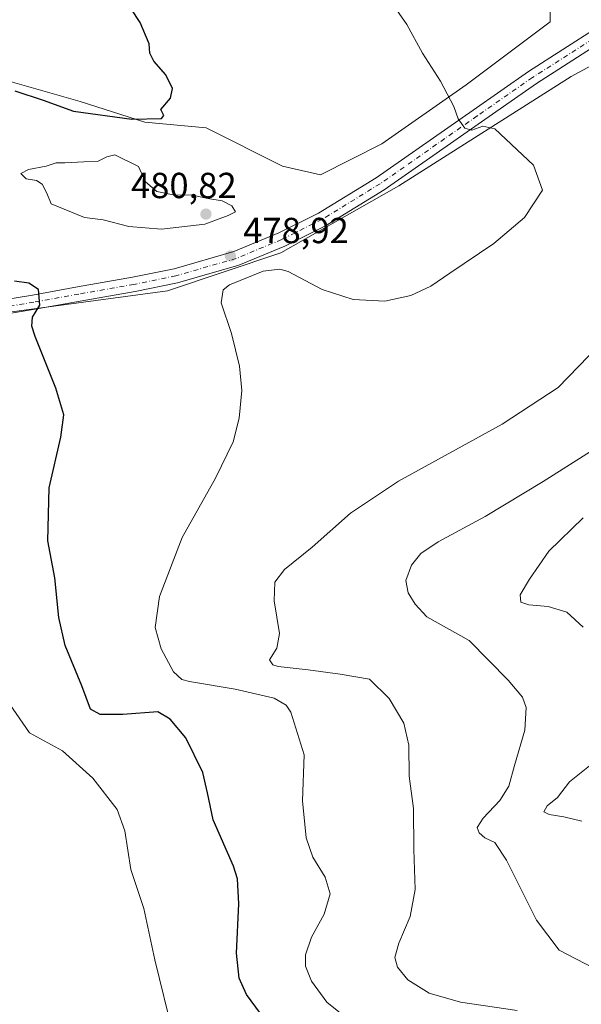
# Model space of a CAD drawing. Units: metres. Extents: x 600761 to 604214, y 4719911 to 4722275.
# Drawn here: x 602672 to 602827, y 4720445 to 4720717 of the extents above; entities that cross this region are included whole.
import ezdxf

# ---------------------------------------------------------------- set-up
doc = ezdxf.new("R2010")
doc.units = ezdxf.units.M
doc.header["$MEASUREMENT"] = 0
doc.linetypes.add('DGN Style 4', pattern=[2.638475, 1.318413, -0.659207, 0.001648, -0.659207])
for name, color, linetype, lineweight in [('Cultivos herbáceos CxS', 92, 'Continuous', 0), ('Curva de nivel maestra', 30, 'Continuous', 30), ('Curva de nivel normal', 30, 'Continuous', 0), ('Matorral CxS', 135, 'Continuous', 0), ('Núcleo urbano CxS', 7, 'Continuous', 0), ('Pista no pavimentada Cxs', 111, 'Continuous', 0), ('Pista no pavimentada eje', 91, 'DGN Style 4', 0), ('Punto de cota en terreno', 7, 'Continuous', 0), ('Rótulo de punto de cota en terreno', 7, 'Continuous', 0)]:
    doc.layers.add(name, color=color, linetype=linetype, lineweight=lineweight)
doc.styles.add('Style-Arial', font='txt')

# ---------------------------------------------------------------- blocks, each defined once
blk = doc.blocks.new('5PATER')
at = {"layer": 'Núcleo urbano CxS', "linetype": 'Continuous', "lineweight": 0}
h = blk.add_hatch(color=51, dxfattribs=at)
edge = h.paths.add_edge_path()
edge.add_ellipse((0, 0), major_axis=(-0.11, -0.111), ratio=0.999422, start_angle=0, end_angle=360)

msp = doc.modelspace()

# ---------------------------------------------------------------- linework, layer by layer
at = {"layer": 'Cultivos herbáceos CxS', "color": 92, "linetype": 'Continuous', "lineweight": 0}
for points in [[(603104.1, 4720816.87, 505.53), (603037.48, 4720797.39, 502.5), (602994.52, 4720783.46, 498.69), (602959.69, 4720769.53, 497.5), (602916.73, 4720766.05, 498.38), (602878.41, 4720745.15, 490.78), (602867.96, 4720737.02, 488.35), (602850.55, 4720747.47, 492.56), (602846.73, 4720748.23, 492.53), (602838.93, 4720749.79, 491.56), (602819.19, 4720745.15, 487.96), (602807.58, 4720738.18, 485.42), (602818.03, 4720724.25, 485.59), (602818.03, 4720716.12, 483.95), (602796.36, 4720699.86, 480.82), (602794.81, 4720698.7, 480.62), (602771.59, 4720682.45, 477.76), (602754.65, 4720673.84, 477.1), (602744.13, 4720676.27, 476.79), (602723.09, 4720686.79, 475.5), (602706.1, 4720688.4, 475.44), (602688.3, 4720694.07, 474.73), (602665.65, 4720700.54, 474.16)], [(603104.1, 4720816.87, 505.53), (603037.48, 4720797.39, 502.5), (602994.52, 4720783.46, 498.69), (602959.69, 4720769.53, 497.5), (602916.73, 4720766.05, 498.38), (602878.41, 4720745.15, 490.78), (602867.96, 4720737.02, 488.35), (602850.55, 4720747.47, 492.56), (602846.73, 4720748.23, 492.53), (602838.93, 4720749.79, 491.56), (602819.19, 4720745.15, 487.96), (602807.58, 4720738.18, 485.42), (602818.03, 4720724.25, 485.59), (602818.03, 4720716.12, 483.95), (602796.36, 4720699.86, 480.82), (602794.81, 4720698.7, 480.62), (602771.59, 4720682.45, 477.76), (602754.65, 4720673.84, 477.1), (602744.13, 4720676.27, 476.79), (602723.09, 4720686.79, 475.5), (602706.1, 4720688.4, 475.44), (602688.3, 4720694.07, 474.73), (602665.65, 4720700.54, 474.16)], [(602669.41, 4720636.01, 474.13), (602712.37, 4720641.81, 478.17), (602743.72, 4720652.26, 479.09), (602776.23, 4720670.84, 478.87), (602823.84, 4720701.02, 482.54), (602856.48, 4720718.74, 485.48)], [(602669.41, 4720636.01, 474.13), (602712.37, 4720641.81, 478.17), (602743.72, 4720652.26, 479.09), (602776.23, 4720670.84, 478.87), (602823.84, 4720701.02, 482.54), (602856.48, 4720718.74, 485.48)]]:
    msp.add_polyline3d(points, dxfattribs=at)
at = {"layer": 'Curva de nivel maestra', "color": 30, "linetype": 'Continuous', "lineweight": 30, "elevation": 475, "flags": 128}
for points in [[(602670.28, 4720697.06), (602678.08, 4720694.44), (602686.44, 4720691.48), (602702.52, 4720689.18), (602710.74, 4720689.38), (602711.37, 4720690.23), (602710.56, 4720691.86), (602713.23, 4720695.07), (602713.76, 4720697.73), (602711.92, 4720701.45), (602708.62, 4720705.26), (602707.54, 4720707.45), (602707.32, 4720710.07), (602704.88, 4720715.91), (602697.73, 4720726.76), (602684.69, 4720746.38), (602679.1, 4720752.64), (602668.56, 4720762.24)], [(602738.09, 4720442.1), (602734.23, 4720447.41), (602732.17, 4720451.87), (602731.42, 4720458.85), (602732.08, 4720472.45), (602731.71, 4720479.36), (602730.65, 4720482.86), (602724.96, 4720495.67), (602723.48, 4720503.08), (602722.13, 4720508.74), (602717.46, 4720518.33), (602713.16, 4720523.45), (602709.77, 4720525.5), (602700.1, 4720524.72), (602693.76, 4720524.74), (602691.17, 4720526.27), (602688.74, 4720532.64), (602684.16, 4720543.84), (602682.38, 4720551.52), (602681.28, 4720562.47), (602679.37, 4720572.74), (602679.74, 4720587.4), (602682.91, 4720601.35), (602683.79, 4720607.58), (602681.6, 4720614.92), (602675.83, 4720629.2), (602674.93, 4720632), (602675.15, 4720634.52), (602677.16, 4720637.86), (602676.77, 4720642.14), (602674.08, 4720643.93), (602670.11, 4720644.44)]]:
    msp.add_lwpolyline(points, dxfattribs=at)
at = {"layer": 'Curva de nivel normal', "color": 30, "linetype": 'Continuous', "lineweight": 0, "flags": 128}
for points, elevation in [([(602765.26, 4720438.19), (602756.34, 4720445.31), (602752.13, 4720451.11), (602750.53, 4720455.2), (602750.46, 4720458.35), (602752.16, 4720463.21), (602755.61, 4720469.6), (602757.28, 4720475.23), (602755.95, 4720479.84), (602752.53, 4720485.3), (602750.68, 4720490.7), (602749.66, 4720500.93), (602750.1, 4720513.64), (602746.42, 4720525.36), (602745.15, 4720527.36), (602741.8, 4720529.24), (602731.04, 4720531.77), (602718.5, 4720533.84), (602716.31, 4720534.44), (602714.09, 4720536.51), (602710.66, 4720542.93), (602709.03, 4720548.77), (602710.19, 4720557.32), (602716.46, 4720573.66), (602725.66, 4720590.03), (602730.52, 4720600.06), (602732.21, 4720606.6), (602732.87, 4720614.27), (602732.29, 4720621.02), (602730.03, 4720629.98), (602727.23, 4720638.51), (602727.79, 4720642.07), (602729.5, 4720643.49), (602738.83, 4720647.23), (602743.42, 4720647.81), (602745.73, 4720647.12), (602755.12, 4720642.18), (602763.66, 4720639.38), (602772.4, 4720638.93), (602779.55, 4720640.49), (602785.08, 4720643.12), (602790.32, 4720646.72), (602802.51, 4720654.92), (602810.96, 4720662.03), (602815.92, 4720669.65), (602813.44, 4720676.5), (602802.81, 4720686.56), (602799.48, 4720687.33), (602796.41, 4720686.16), (602794.44, 4720686.73), (602792.63, 4720689.3), (602791.48, 4720692.77), (602787.78, 4720699.69), (602782.83, 4720707.45), (602778.51, 4720715.36), (602772.77, 4720723.64)], 480), ([(602697.81, 4720679.4), (602695.67, 4720678.79), (602693.23, 4720677.58), (602689.25, 4720677.44), (602684.03, 4720677.12), (602681.62, 4720677.15), (602678.94, 4720676.26), (602673.98, 4720675.32), (602671.94, 4720674.19), (602673.36, 4720672.73), (602676.22, 4720672.3), (602677.78, 4720671.31), (602679.05, 4720668.78), (602680.29, 4720665.84), (602689.45, 4720662.05), (602694.67, 4720661.38), (602701.7, 4720659.58), (602710.77, 4720658.87), (602722.74, 4720660.24), (602729.12, 4720662.57), (602731.15, 4720663.6), (602730.18, 4720665.3), (602727.44, 4720666.66), (602723.51, 4720667.3), (602719.32, 4720668.19), (602713.97, 4720668.31), (602709.49, 4720669.28), (602706.35, 4720671.92), (602704.41, 4720676.12), (602697.81, 4720679.4)], 480), ([(602808.97, 4720443), (602793.32, 4720445.25), (602784.64, 4720447.74), (602778.78, 4720451.42), (602775.86, 4720454.99), (602775.19, 4720457.62), (602776.28, 4720461.59), (602779.41, 4720468.98), (602780.73, 4720476.44), (602780.38, 4720487.44), (602780.3, 4720498.77), (602779.1, 4720507.7), (602778.99, 4720516.25), (602777.65, 4720522.4), (602773.63, 4720529.19), (602768.15, 4720534.48), (602760.04, 4720535.93), (602751.26, 4720537.08), (602742.98, 4720538.03), (602741.43, 4720538.46), (602740.56, 4720539.84), (602742.61, 4720543.1), (602743.28, 4720547.1), (602741.86, 4720556.12), (602742.07, 4720561.34), (602744.72, 4720564.8), (602752.37, 4720570.96), (602762.95, 4720580.39), (602776.15, 4720589.2), (602804.78, 4720604.94), (602820.22, 4720615.08), (602834.22, 4720629.51)], 485), ([(602829.95, 4720454.74), (602820.5, 4720459.68), (602814.26, 4720467.97), (602806.02, 4720484.54), (602802.78, 4720489.43), (602800.03, 4720490.67), (602798.42, 4720492.06), (602797.89, 4720493.54), (602799.52, 4720496.11), (602804.14, 4720500.97), (602806.67, 4720504.91), (602808.22, 4720510.64), (602811.02, 4720520.41), (602811.41, 4720526.66), (602810.43, 4720529.53), (602806.48, 4720534.28), (602795.66, 4720545.22), (602783.97, 4720551.76), (602780.77, 4720555.26), (602778.81, 4720558.41), (602778.18, 4720561.73), (602779.8, 4720565.99), (602782.32, 4720569.24), (602787.09, 4720572.43), (602800.07, 4720579.45), (602816.13, 4720589.08), (602838.22, 4720603.15)], 490), ([(602827.14, 4720548.91), (602822.68, 4720552.98), (602817.51, 4720554.58), (602812.12, 4720555.09), (602809.95, 4720555.79), (602809.75, 4720557.78), (602812.38, 4720562.1), (602817.64, 4720569.83), (602827.15, 4720579.08)], 495), ([(602713.97, 4720436.33), (602708.9, 4720457), (602705.83, 4720471.11), (602702.28, 4720481.92), (602700.61, 4720492.65), (602698.51, 4720498.48), (602691.74, 4720507.19), (602683.43, 4720514.71), (602674.32, 4720519.72), (602668.8, 4720527.69)], 470), ([(602826.81, 4720495.32), (602821.86, 4720496.5), (602817.77, 4720497.08), (602816.29, 4720497.88), (602817.22, 4720499.48), (602820.05, 4720501.79), (602823.34, 4720506.16), (602831.16, 4720512.45)], 495)]:
    msp.add_lwpolyline(points, dxfattribs=dict(at, elevation=elevation))
at = {"layer": 'Matorral CxS', "color": 135, "linetype": 'Continuous', "lineweight": 0}
for points in [[(602665.65, 4720700.54, 474.16), (602688.3, 4720694.07, 474.73), (602706.1, 4720688.4, 475.44), (602723.09, 4720686.79, 475.5), (602744.13, 4720676.27, 476.79), (602754.65, 4720673.84, 477.1), (602771.59, 4720682.45, 477.76), (602794.81, 4720698.7, 480.62), (602796.36, 4720699.86, 480.82), (602818.03, 4720716.12, 483.95), (602818.03, 4720724.25, 485.59), (602807.58, 4720738.18, 485.42), (602819.19, 4720745.15, 487.96), (602838.93, 4720749.79, 491.56), (602846.73, 4720748.23, 492.53), (602850.55, 4720747.47, 492.56), (602867.96, 4720737.02, 488.35), (602878.41, 4720745.15, 490.78), (602916.73, 4720766.05, 498.38), (602959.69, 4720769.53, 497.5), (602994.52, 4720783.46, 498.69), (603037.48, 4720797.39, 502.5), (603104.1, 4720816.87, 505.53)], [(603104.1, 4720816.87, 505.53), (603037.48, 4720797.39, 502.5), (602994.52, 4720783.46, 498.69), (602959.69, 4720769.53, 497.5), (602916.73, 4720766.05, 498.38), (602878.41, 4720745.15, 490.78), (602867.96, 4720737.02, 488.35), (602850.55, 4720747.47, 492.56), (602846.73, 4720748.23, 492.53), (602838.93, 4720749.79, 491.56), (602819.19, 4720745.15, 487.96), (602807.58, 4720738.18, 485.42), (602818.03, 4720724.25, 485.59), (602818.03, 4720716.12, 483.95), (602796.36, 4720699.86, 480.82), (602794.81, 4720698.7, 480.62), (602771.59, 4720682.45, 477.76), (602754.65, 4720673.84, 477.1), (602744.13, 4720676.27, 476.79), (602723.09, 4720686.79, 475.5), (602706.1, 4720688.4, 475.44), (602688.3, 4720694.07, 474.73), (602665.65, 4720700.54, 474.16)], [(603083.93, 4720790.43, 499.47), (603028.18, 4720774.75, 496.07), (603009.62, 4720769.53, 494.97), (602935.3, 4720749.79, 491.21), (602864.48, 4720723.08, 486.17), (602856.48, 4720718.74, 485.48), (602823.84, 4720701.02, 482.54), (602776.23, 4720670.84, 478.87), (602743.72, 4720652.26, 479.09), (602712.37, 4720641.81, 478.17), (602669.41, 4720636.01, 474.13)], [(602669.41, 4720636.01, 474.13), (602712.37, 4720641.81, 478.17), (602743.72, 4720652.26, 479.09), (602776.23, 4720670.84, 478.87), (602823.84, 4720701.02, 482.54), (602856.48, 4720718.74, 485.48)]]:
    msp.add_polyline3d(points, dxfattribs=at)
at = {"layer": 'Pista no pavimentada Cxs', "color": 111, "linetype": 'Continuous', "lineweight": 0}
for points in [[(602660.89, 4720638.26, 473.52), (602675.16, 4720640.64, 475.14), (602687.53, 4720642.86, 476.24), (602702.75, 4720645.56, 477.71), (602714.24, 4720647.92, 478.39), (602730.72, 4720652.63, 479.05), (602743.09, 4720657.79, 479.06), (602754.07, 4720663.28, 479.03), (602769.97, 4720673.05, 478.8), (602796.76, 4720691.75, 480.3), (602812.03, 4720702.41, 481.86), (602830.98, 4720714.51, 484.29), (602843.31, 4720721.88, 485.73), (602855.52, 4720727.66, 486.38), (602865.48, 4720731.67, 487.07), (602885.85, 4720738.36, 488.55), (602915.06, 4720748.2, 490.48), (602948.14, 4720759.18, 492.77), (602977.73, 4720766.97, 493.89), (603008.22, 4720774.91, 495.49), (603059.8, 4720788.24, 498.66)], [(602660.89, 4720638.26, 473.52), (602675.16, 4720640.64, 475.14), (602687.53, 4720642.86, 476.24), (602702.75, 4720645.56, 477.71), (602714.24, 4720647.92, 478.39), (602730.72, 4720652.63, 479.05), (602743.09, 4720657.79, 479.06), (602754.07, 4720663.28, 479.03), (602769.97, 4720673.05, 478.8), (602796.76, 4720691.75, 480.3), (602812.03, 4720702.41, 481.86), (602830.98, 4720714.51, 484.29), (602843.31, 4720721.88, 485.73), (602855.52, 4720727.66, 486.38), (602865.48, 4720731.67, 487.07), (602885.85, 4720738.36, 488.55), (602915.06, 4720748.2, 490.48), (602948.14, 4720759.18, 492.77), (602977.73, 4720766.97, 493.89), (603008.22, 4720774.91, 495.49), (603059.8, 4720788.24, 498.66)], [(603060.83, 4720784.38, 498.43), (603009.22, 4720771.04, 495.05), (602978.75, 4720763.1, 493.53), (602949.28, 4720755.34, 491.94), (602916.33, 4720744.41, 490.03), (602887.11, 4720734.56, 488.24), (602866.85, 4720727.91, 486.79), (602857.12, 4720723.99, 486.07), (602845.2, 4720718.34, 485.15), (602833.08, 4720711.11, 483.89), (602814.25, 4720699.08, 481.81), (602799.04, 4720688.47, 480.29), (602772.17, 4720669.7, 478.86), (602756.01, 4720659.78, 479.08), (602744.76, 4720654.16, 479.21), (602732.05, 4720648.85, 479.35), (602715.19, 4720644.03, 478.65), (602703.5, 4720641.63, 477.68), (602688.24, 4720638.93, 476.36), (602675.84, 4720636.7, 475.03), (602661.54, 4720634.32, 473.43)], [(603060.83, 4720784.38, 498.43), (603009.22, 4720771.04, 495.05), (602978.75, 4720763.1, 493.53), (602949.28, 4720755.34, 491.94), (602916.33, 4720744.41, 490.03), (602887.11, 4720734.56, 488.24), (602866.85, 4720727.91, 486.79), (602857.12, 4720723.99, 486.07), (602845.2, 4720718.34, 485.15), (602833.08, 4720711.11, 483.89), (602814.25, 4720699.08, 481.81), (602799.04, 4720688.47, 480.29), (602772.17, 4720669.7, 478.86), (602756.01, 4720659.78, 479.08), (602744.76, 4720654.16, 479.21), (602732.05, 4720648.85, 479.35), (602715.19, 4720644.03, 478.65), (602703.5, 4720641.63, 477.68), (602688.24, 4720638.93, 476.36), (602675.84, 4720636.7, 475.03), (602661.54, 4720634.32, 473.43)]]:
    msp.add_polyline3d(points, dxfattribs=at)
at = {"layer": 'Pista no pavimentada eje', "color": 91, "linetype": 'DGN Style 4', "lineweight": 0}
msp.add_polyline3d([(603060.31, 4720786.31, 498.4), (603008.72, 4720772.97, 495.21), (602978.24, 4720765.04, 493.7), (602948.71, 4720757.26, 491.99), (602915.69, 4720746.3, 490.14), (602886.48, 4720736.46, 488.3), (602866.16, 4720729.79, 486.92), (602856.32, 4720725.83, 486.19), (602844.26, 4720720.11, 485.4), (602832.03, 4720712.81, 484), (602813.14, 4720700.74, 481.85), (602797.9, 4720690.11, 480.32), (602771.07, 4720671.37, 478.87), (602755.04, 4720661.53, 479.05), (602743.92, 4720655.98, 479.09), (602731.38, 4720650.74, 479.16), (602714.71, 4720645.97, 478.47), (602703.13, 4720643.59, 477.63), (602687.89, 4720640.89, 476.24), (602675.5, 4720638.67, 475.03), (602661.22, 4720636.29, 473.4)], dxfattribs=at)

# ---------------------------------------------------------------- block references
at = {"layer": 'Punto de cota en terreno', "color": 7, "linetype": 'Continuous', "lineweight": 0, "xscale": 10, "yscale": 10, "zscale": 10}
for p in [(602723, 4720663, 480.82), (602729.76, 4720651.44, 478.92)]:
    msp.add_blockref('5PATER', p, dxfattribs=at)

# ---------------------------------------------------------------- texts
at = {"layer": 'Rótulo de punto de cota en terreno', "color": 7, "linetype": 'Continuous', "lineweight": 0, "style": 'Style-Arial'}
for s, p in [('480,82', (602702.32, 4720667.41)), ('478,92', (602733.29, 4720654.97))]:
    msp.add_text(s, height=7, dxfattribs=at).set_placement(p)

doc.saveas('drawing.dxf')
